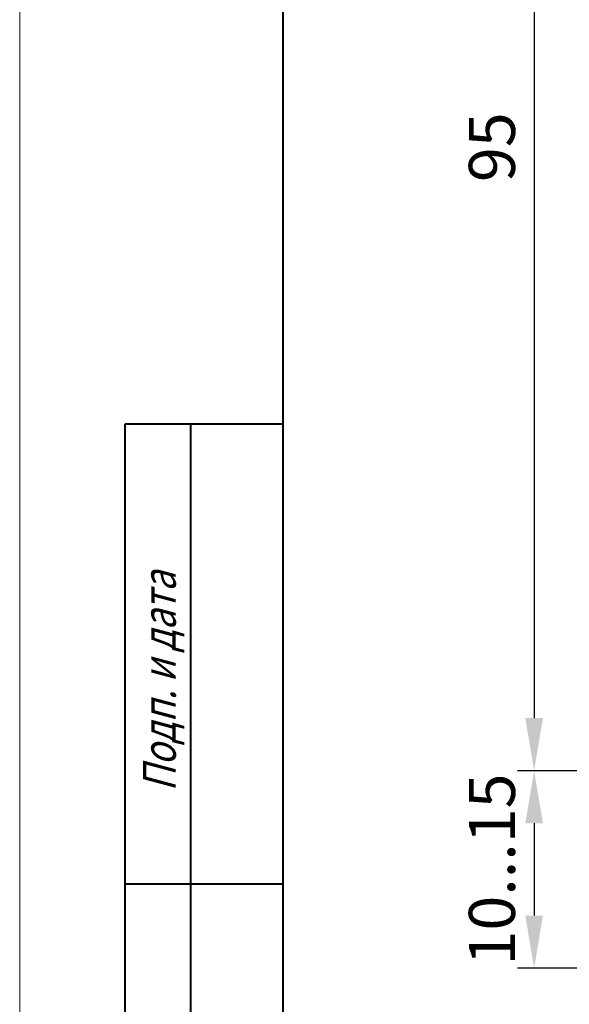
# Model space of a CAD drawing. Units: millimetres. Extents: x 2171 to 2591, y 1129 to 1426.
# Drawn here: x 2171 to 2213, y 1235 to 1309 of the extents above; entities that cross this region are included whole.
import ezdxf

# ---------------------------------------------------------------- set-up
doc = ezdxf.new("R2010")
doc.units = ezdxf.units.MM
doc.linetypes.add('ACAD_ISO05W100', pattern=[33, 24, -3, 0, -3, 0, -3])
doc.layers.add('size', color=7, linetype='Continuous', lineweight=25)
doc.layers.add('ФОРМАТ', color=7, linetype='Continuous')
doc.styles.add('GOST', font='GOST.shx', dxfattribs={"width": 0.8, "oblique": 15})
doc.styles.add('K5_TEXTSTYLE', font='win_eskd.shx', dxfattribs={"width": 0.8, "oblique": 15, "height": 3.5})
doc.dimstyles.new('ISO-25', dxfattribs={"dimtxt": 3.5, "dimasz": 4, "dimexe": 1.25, "dimexo": 0.625, "dimgap": 1, "dimtad": 1, "dimdec": 1, "dimrnd": 0.5, "dimtxsty": 'K5_TEXTSTYLE', "dimcen": 0, "dimadec": 0, "dimazin": 2, "dimtfac": 1, "dimtdec": 1, "dimtmove": 1, "dimatfit": 3, "dimfxl": 1, "dimlwd": -1, "dimarcsym": 2})

# ---------------------------------------------------------------- blocks, each defined once
blk = doc.blocks.new('*D22')
at = {"layer": 'Defpoints', "color": 0, "linetype": 'ACAD_ISO05W100', "transparency": 16777216}
for p in [(2226.444, 1347.129), (2209.857, 1252.362), (2226.444, 1252.362)]:
    blk.add_point(p, dxfattribs=at)
at = {"layer": 'size', "color": 0, "linetype": 'ACAD_ISO05W100', "lineweight": -2, "transparency": 16777216}
for p, q in [((2225.819, 1347.129), (2208.607, 1347.129)), ((2225.819, 1252.362), (2208.607, 1252.362))]:
    blk.add_line(p, q, dxfattribs=at)
at = {"layer": 'size', "color": 0, "transparency": 16777216}
blk.add_line((2209.857, 1343.129), (2209.857, 1256.362), dxfattribs=at)
at = {"layer": 'size', "color": 0, "linetype": 'ACAD_ISO05W100', "transparency": 16777216}
for points in [[(2209.191, 1343.129), (2210.524, 1343.129), (2209.857, 1347.129)], [(2209.191, 1256.362), (2210.524, 1256.362), (2209.857, 1252.362)]]:
    blk.add_solid(points, dxfattribs=at)
at = {"layer": 'size', "color": 0, "linetype": 'ACAD_ISO05W100', "transparency": 16777216, "insert": (2207.107, 1299.745), "char_height": 3.5, "attachment_point": 5, "rotation": 90, "style": 'K5_TEXTSTYLE'}
blk.add_mtext('95', dxfattribs=at)
blk = doc.blocks.new('*D24')
at = {"layer": 'Defpoints', "color": 0, "linetype": 'ACAD_ISO05W100', "transparency": 16777216}
for p in [(2226.444, 1252.362), (2209.857, 1237.345), (2228.094, 1237.345)]:
    blk.add_point(p, dxfattribs=at)
at = {"layer": 'size', "color": 0, "linetype": 'ACAD_ISO05W100', "lineweight": -2, "transparency": 16777216}
for p, q in [((2225.819, 1252.362), (2208.607, 1252.362)), ((2227.469, 1237.345), (2208.607, 1237.345))]:
    blk.add_line(p, q, dxfattribs=at)
at = {"layer": 'size', "color": 0, "transparency": 16777216}
blk.add_line((2209.857, 1248.362), (2209.857, 1241.345), dxfattribs=at)
at = {"layer": 'size', "color": 0, "linetype": 'ACAD_ISO05W100', "transparency": 16777216}
for points in [[(2209.191, 1248.362), (2210.524, 1248.362), (2209.857, 1252.362)], [(2209.191, 1241.345), (2210.524, 1241.345), (2209.857, 1237.345)]]:
    blk.add_solid(points, dxfattribs=at)
at = {"layer": 'size', "color": 0, "linetype": 'ACAD_ISO05W100', "transparency": 16777216, "insert": (2207.107, 1244.854), "char_height": 3.5, "attachment_point": 5, "rotation": 90, "style": 'K5_TEXTSTYLE'}
blk.add_mtext('10...15', dxfattribs=at)

msp = doc.modelspace()

# ---------------------------------------------------------------- linework, layer by layer
at = {"layer": 'ФОРМАТ', "lineweight": 0}
msp.add_line((2170.806, 1425.729), (2170.806, 1128.729), dxfattribs=at)
at = {"layer": 'ФОРМАТ', "linetype": 'ByBlock', "lineweight": 40, "ltscale": 5}
msp.add_line((2190.806, 1133.729), (2190.806, 1420.729), dxfattribs=at)
at = {"layer": 'ФОРМАТ', "linetype": 'Continuous', "lineweight": 40}
for p, q in [((2178.806, 1133.729), (2178.806, 1278.729)), ((2178.806, 1278.729), (2190.806, 1278.729)), ((2183.806, 1133.729), (2183.806, 1278.729)), ((2190.806, 1243.729), (2178.806, 1243.729))]:
    msp.add_line(p, q, dxfattribs=at)

# ---------------------------------------------------------------- texts
at = {"layer": 'ФОРМАТ', "insert": (2180.156, 1250.78), "char_height": 2.5, "attachment_point": 1, "rotation": 90, "style": 'GOST'}
msp.add_mtext('{\\Q15;\\W0.8;Подп. и дата}', dxfattribs=at)

# ---------------------------------------------------------------- dimensions: what is measured, and where the dimension line sits
at = {"layer": 'size', "linetype": 'ACAD_ISO05W100'}
dim = msp.add_linear_dim(base=(2209.857, 1252.362), p1=(2226.444, 1347.129), p2=(2226.444, 1252.362), angle=90, dimstyle='ISO-25', dxfattribs=at)
dim.commit()
dim.dimension.update_dxf_attribs({"geometry": '*D22', "text_midpoint": (2207.107, 1299.745)})
dim = msp.add_linear_dim(base=(2209.857, 1237.345), p1=(2226.444, 1252.362), p2=(2228.094, 1237.345), angle=90, text='10...<>', dimstyle='ISO-25', dxfattribs=at)
dim.commit()
dim.dimension.update_dxf_attribs({"geometry": '*D24', "text_midpoint": (2207.107, 1244.854)})

doc.saveas('drawing.dxf')
